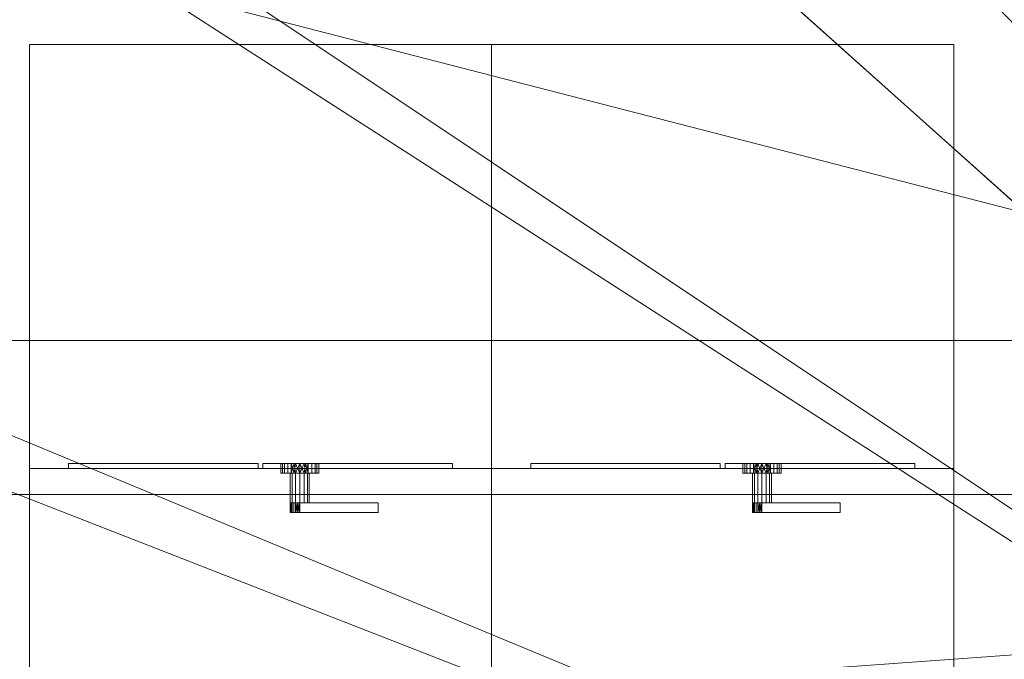
# Model space of a CAD drawing. Units: millimetres. Extents: x 39173 to 91678, y 59975 to 107124.
# Drawn here: x 82759 to 84037, y 61395 to 62225 of the extents above; entities that cross this region are included whole.
import ezdxf

# ---------------------------------------------------------------- set-up
doc = ezdxf.new("R2010")
doc.units = ezdxf.units.MM
for name, color, linetype, lineweight in [('A-FLOR-____-OTLN', 192, 'Continuous', 25), ('I-FURN-____-OTLN', 30, 'Continuous', 9), ('I-WALL-____-OTLN', 2, 'Continuous', 25)]:
    doc.layers.add(name, color=color, linetype=linetype, lineweight=lineweight)

# ---------------------------------------------------------------- blocks, each defined once
blk = doc.blocks.new('Cabinet - Storage - 1200 x 550 x 2100mm-V7-_3D - sks_')
at = {"layer": 'I-FURN-____-OTLN'}
mesh = blk.add_polyface(dxfattribs=at)
corners = [(300, 275, 2100), (-300, 275, 2100), (-300, -275, 2100), (300, -275, 2100)]
mesh.append_faces([[corners[k] for k in face] for face in [(0, 1, 2, 3)]])
mesh = blk.add_polyface(dxfattribs=at)
corners = [(-300, -275), (-300, 275), (300, 275), (300, -275)]
mesh.append_faces([[corners[k] for k in face] for face in [(0, 1, 2, 3)]])
mesh = blk.add_polyface(dxfattribs=at)
corners = [(300, 275, 2100), (300, 275), (-300, 275), (-300, 275, 2100)]
mesh.append_faces([[corners[k] for k in face] for face in [(0, 1, 2, 3)]])
mesh = blk.add_polyface(dxfattribs=at)
corners = [(-300, 275, 2100), (-300, 275), (-300, -275), (-300, -275, 2100)]
mesh.append_faces([[corners[k] for k in face] for face in [(0, 1, 2, 3)]])
mesh = blk.add_polyface(dxfattribs=at)
corners = [(300, -275, 2100), (300, -275), (300, 275), (300, 275, 2100)]
mesh.append_faces([[corners[k] for k in face] for face in [(0, 1, 2, 3)]])
mesh = blk.add_polyface(dxfattribs=at)
corners = [(300, -275, 2100), (-300, -275, 2100), (-300, -275), (300, -275), (249.2, -275, 2023.8), (249.2, -275, 76.2), (3.2, -275, 76.2), (3.2, -275, 2023.8), (-249.2, -275, 2023.8), (-3.2, -275, 2023.8), (-3.2, -275, 76.2), (-249.2, -275, 76.2)]
mesh.append_faces([[corners[k] for k in face] for face in [(0, 4, 5, 3), (7, 9, 10, 6), (3, 5, 6, 2)]], dxfattribs={"vtx0": -1, "vtx2": -1})
mesh.append_faces([[corners[k] for k in face] for face in [(1, 8, 9, 7)]], dxfattribs={"vtx0": -1, "vtx2": -1, "vtx3": -1})
mesh.append_faces([[corners[k] for k in face] for face in [(10, 11, 2, 6)]], dxfattribs={"vtx1": -1, "vtx2": -1, "vtx3": -1})
mesh.append_faces([[corners[k] for k in face] for face in [(11, 8, 1, 2), (7, 4, 0, 1)]], dxfattribs={"vtx1": -1, "vtx3": -1})
mesh = blk.add_polyface(dxfattribs=at)
corners = [(-249.2, -268.7, 2023.8), (-249.2, -268.7, 76.2), (-3.2, -268.7, 76.2), (-3.2, -268.7, 2023.8)]
mesh.append_faces([[corners[k] for k in face] for face in [(0, 1, 2, 3)]])
mesh = blk.add_polyface(dxfattribs=at)
corners = [(-3.2, -268.7, 2023.8), (-3.2, -275, 2023.8), (-249.2, -275, 2023.8), (-249.2, -268.7, 2023.8)]
mesh.append_faces([[corners[k] for k in face] for face in [(0, 1, 2, 3)]])
mesh = blk.add_polyface(dxfattribs=at)
corners = [(-249.2, -268.7, 2023.8), (-249.2, -275, 2023.8), (-249.2, -275, 76.2), (-249.2, -268.7, 76.2)]
mesh.append_faces([[corners[k] for k in face] for face in [(0, 1, 2, 3)]])
mesh = blk.add_polyface(dxfattribs=at)
corners = [(-249.2, -268.7, 76.2), (-249.2, -275, 76.2), (-3.2, -275, 76.2), (-3.2, -268.7, 76.2)]
mesh.append_faces([[corners[k] for k in face] for face in [(0, 1, 2, 3)]])
mesh = blk.add_polyface(dxfattribs=at)
corners = [(-3.2, -268.7, 76.2), (-3.2, -275, 76.2), (-3.2, -275, 2023.8), (-3.2, -268.7, 2023.8)]
mesh.append_faces([[corners[k] for k in face] for face in [(0, 1, 2, 3)]])
mesh = blk.add_polyface(dxfattribs=at)
corners = [(249.2, -268.7, 2023.8), (3.2, -268.7, 2023.8), (3.2, -268.7, 76.2), (249.2, -268.7, 76.2)]
mesh.append_faces([[corners[k] for k in face] for face in [(0, 1, 2, 3)]])
mesh = blk.add_polyface(dxfattribs=at)
corners = [(249.2, -268.7, 2023.8), (249.2, -275, 2023.8), (3.2, -275, 2023.8), (3.2, -268.7, 2023.8)]
mesh.append_faces([[corners[k] for k in face] for face in [(0, 1, 2, 3)]])
mesh = blk.add_polyface(dxfattribs=at)
corners = [(3.2, -268.7, 2023.8), (3.2, -275, 2023.8), (3.2, -275, 76.2), (3.2, -268.7, 76.2)]
mesh.append_faces([[corners[k] for k in face] for face in [(0, 1, 2, 3)]])
mesh = blk.add_polyface(dxfattribs=at)
corners = [(3.2, -268.7, 76.2), (3.2, -275, 76.2), (249.2, -275, 76.2), (249.2, -268.7, 76.2)]
mesh.append_faces([[corners[k] for k in face] for face in [(0, 1, 2, 3)]])
mesh = blk.add_polyface(dxfattribs=at)
corners = [(50.9, -268.7, 1041.4), (62, -268.7, 1038.9), (70.8, -268.7, 1031.8), (75.7, -268.7, 1021.7), (75.7, -268.7, 1010.3), (70.8, -268.7, 1000.2), (62, -268.7, 993.1), (50.9, -268.7, 990.6), (39.9, -268.7, 993.1), (31.1, -268.7, 1000.2), (26.2, -268.7, 1010.3), (26.2, -268.7, 1021.7), (31.1, -268.7, 1031.8), (39.9, -268.7, 1038.9)]
mesh.append_faces([[corners[k] for k in face] for face in [(1, 13, 0)]], dxfattribs={"vtx0": -1})
mesh.append_faces([[corners[k] for k in face] for face in [(13, 7, 12)]], dxfattribs={"vtx0": -1, "vtx1": -1})
mesh.append_faces([[corners[k] for k in face] for face in [(7, 9, 10, 12)]], dxfattribs={"vtx0": -1, "vtx2": -1, "vtx3": -1})
mesh.append_faces([[corners[k] for k in face] for face in [(11, 12, 10)]], dxfattribs={"vtx1": -1})
mesh.append_faces([[corners[k] for k in face] for face in [(1, 2, 7, 13)]], dxfattribs={"vtx1": -1, "vtx2": -1, "vtx3": -1})
mesh.append_faces([[corners[k] for k in face] for face in [(5, 6, 7, 4), (7, 8, 9)]], dxfattribs={"vtx2": -1})
mesh.append_faces([[corners[k] for k in face] for face in [(2, 3, 4, 7)]], dxfattribs={"vtx2": -1, "vtx3": -1})
mesh = blk.add_polyface(dxfattribs=at)
corners = [(50.9, -281.3, 990.6), (39.9, -281.3, 993.1), (31.1, -281.3, 1000.2), (26.2, -281.3, 1010.3), (26.2, -281.3, 1021.7), (31.1, -281.3, 1031.8), (39.9, -281.3, 1038.9), (50.9, -281.3, 1041.4), (50.9, -268.7, 1041.4), (39.9, -268.7, 1038.9), (31.1, -268.7, 1031.8), (26.2, -268.7, 1021.7), (26.2, -268.7, 1010.3), (31.1, -268.7, 1000.2), (39.9, -268.7, 993.1), (50.9, -268.7, 990.6), (43.5, -281.3, 1039.7), (45.4, -268.7, 1040.1), (35.5, -268.7, 1035.4), (35.5, -281.3, 1035.4), (28.6, -268.7, 1026.7), (28.6, -281.3, 1026.7), (26.2, -281.3, 1016), (26.2, -268.7, 1016), (28.6, -268.7, 1005.3), (28.6, -281.3, 1005.3), (35.5, -268.7, 996.6), (35.5, -281.3, 996.6), (43.5, -268.7, 992.3), (45.4, -281.3, 991.9)]
mesh.append_faces([[corners[k] for k in face] for face in [(17, 7, 8)]], dxfattribs={"vtx0": -1})
mesh.append_faces([[corners[k] for k in face] for face in [(9, 16, 17), (28, 1, 14), (7, 17, 16), (1, 28, 29), (15, 29, 28)]], dxfattribs={"vtx0": -1, "vtx1": -1})
mesh.append_faces([[corners[k] for k in face] for face in [(9, 6, 16)]], dxfattribs={"vtx0": -1, "vtx2": -1})
mesh.append_faces([[corners[k] for k in face] for face in [(19, 6, 9, 18), (21, 5, 10, 20), (5, 19, 18, 10), (4, 21, 20, 11), (23, 12, 3, 22), (25, 3, 12, 24), (13, 26, 27, 2), (24, 13, 2, 25), (1, 27, 26, 14), (22, 4, 11, 23)]], dxfattribs={"vtx1": -1, "vtx3": -1})
mesh.append_faces([[corners[k] for k in face] for face in [(15, 0, 29)]], dxfattribs={"vtx2": -1})
mesh = blk.add_polyface(dxfattribs=at)
corners = [(50.9, -281.3, 1041.4), (62, -281.3, 1038.9), (70.8, -281.3, 1031.8), (75.7, -281.3, 1021.7), (75.7, -281.3, 1010.3), (70.8, -281.3, 1000.2), (62, -281.3, 993.1), (50.9, -281.3, 990.6), (50.9, -268.7, 990.6), (62, -268.7, 993.1), (70.8, -268.7, 1000.2), (75.7, -268.7, 1010.3), (75.7, -268.7, 1021.7), (70.8, -268.7, 1031.8), (62, -268.7, 1038.9), (50.9, -268.7, 1041.4), (58.4, -281.3, 992.3), (56.5, -268.7, 991.9), (66.4, -268.7, 996.6), (66.4, -281.3, 996.6), (73.3, -268.7, 1005.3), (73.3, -281.3, 1005.3), (75.7, -281.3, 1016), (75.7, -268.7, 1016), (73.3, -268.7, 1026.7), (73.3, -281.3, 1026.7), (66.4, -268.7, 1035.4), (66.4, -281.3, 1035.4), (58.4, -268.7, 1039.7), (56.5, -281.3, 1040.1)]
mesh.append_faces([[corners[k] for k in face] for face in [(17, 7, 8)]], dxfattribs={"vtx0": -1})
mesh.append_faces([[corners[k] for k in face] for face in [(9, 16, 17), (28, 1, 14), (7, 17, 16), (1, 28, 29), (15, 29, 28)]], dxfattribs={"vtx0": -1, "vtx1": -1})
mesh.append_faces([[corners[k] for k in face] for face in [(9, 6, 16)]], dxfattribs={"vtx0": -1, "vtx2": -1})
mesh.append_faces([[corners[k] for k in face] for face in [(19, 6, 9, 18), (21, 5, 10, 20), (5, 19, 18, 10), (4, 21, 20, 11), (23, 12, 3, 22), (25, 3, 12, 24), (13, 26, 27, 2), (24, 13, 2, 25), (1, 27, 26, 14), (22, 4, 11, 23)]], dxfattribs={"vtx1": -1, "vtx3": -1})
mesh.append_faces([[corners[k] for k in face] for face in [(15, 0, 29)]], dxfattribs={"vtx2": -1})
mesh = blk.add_polyface(dxfattribs=at)
corners = [(249.2, -268.7, 76.2), (249.2, -275, 76.2), (249.2, -275, 2023.8), (249.2, -268.7, 2023.8)]
mesh.append_faces([[corners[k] for k in face] for face in [(0, 1, 2, 3)]])
mesh = blk.add_polyface(dxfattribs=at)
corners = [(50.9, -281.3, 1041.4), (39.9, -281.3, 1038.9), (31.1, -281.3, 1031.8), (26.2, -281.3, 1021.7), (26.2, -281.3, 1010.3), (31.1, -281.3, 1000.2), (39.9, -281.3, 993.1), (50.9, -281.3, 990.6), (62, -281.3, 993.1), (70.8, -281.3, 1000.2), (75.7, -281.3, 1010.3), (75.7, -281.3, 1021.7), (70.8, -281.3, 1031.8), (62, -281.3, 1038.9)]
mesh.append_faces([[corners[k] for k in face] for face in [(10, 5, 9)]], dxfattribs={"vtx0": -1, "vtx1": -1})
mesh.append_faces([[corners[k] for k in face] for face in [(0, 4, 5, 10)]], dxfattribs={"vtx0": -1, "vtx2": -1, "vtx3": -1})
mesh.append_faces([[corners[k] for k in face] for face in [(13, 0, 12)]], dxfattribs={"vtx1": -1})
mesh.append_faces([[corners[k] for k in face] for face in [(5, 6, 8, 9)]], dxfattribs={"vtx1": -1, "vtx3": -1})
mesh.append_faces([[corners[k] for k in face] for face in [(0, 1, 2), (6, 7, 8)]], dxfattribs={"vtx2": -1})
mesh.append_faces([[corners[k] for k in face] for face in [(2, 3, 4, 0), (10, 11, 12, 0)]], dxfattribs={"vtx2": -1, "vtx3": -1})
mesh = blk.add_polyface(dxfattribs=at)
corners = [(50.9, -281.3, 1028.7), (56.5, -281.3, 1027.4), (60.9, -281.3, 1023.9), (63.3, -281.3, 1018.8), (63.3, -281.3, 1013.2), (60.9, -281.3, 1008.1), (56.5, -281.3, 1004.6), (50.9, -281.3, 1003.3), (45.4, -281.3, 1004.6), (41, -281.3, 1008.1), (38.6, -281.3, 1013.2), (38.6, -281.3, 1018.8), (41, -281.3, 1023.9), (45.4, -281.3, 1027.4)]
mesh.append_faces([[corners[k] for k in face] for face in [(1, 13, 0)]], dxfattribs={"vtx0": -1})
mesh.append_faces([[corners[k] for k in face] for face in [(9, 13, 7, 8)]], dxfattribs={"vtx0": -1, "vtx1": -1})
mesh.append_faces([[corners[k] for k in face] for face in [(11, 12, 10)]], dxfattribs={"vtx1": -1})
mesh.append_faces([[corners[k] for k in face] for face in [(3, 4, 7, 2)]], dxfattribs={"vtx1": -1, "vtx2": -1})
mesh.append_faces([[corners[k] for k in face] for face in [(1, 2, 7, 13)]], dxfattribs={"vtx1": -1, "vtx2": -1, "vtx3": -1})
mesh.append_faces([[corners[k] for k in face] for face in [(9, 10, 12, 13)]], dxfattribs={"vtx1": -1, "vtx3": -1})
mesh.append_faces([[corners[k] for k in face] for face in [(5, 6, 7, 4)]], dxfattribs={"vtx2": -1})
mesh = blk.add_polyface(dxfattribs=at)
corners = [(50.9, -319.5, 1003.3), (45.4, -319.5, 1004.6), (41, -319.5, 1008.1), (38.6, -319.5, 1013.2), (38.6, -319.5, 1018.8), (41, -319.5, 1023.9), (45.4, -319.5, 1027.4), (50.9, -319.5, 1028.7), (50.9, -281.3, 1028.7), (45.4, -281.3, 1027.4), (41, -281.3, 1023.9), (38.6, -281.3, 1018.8), (38.6, -281.3, 1013.2), (41, -281.3, 1008.1), (45.4, -281.3, 1004.6), (50.9, -281.3, 1003.3)]
mesh.append_faces([[corners[k] for k in face] for face in [(8, 9, 6, 7)]], dxfattribs={"vtx1": -1})
mesh.append_faces([[corners[k] for k in face] for face in [(9, 10, 5, 6), (10, 11, 4, 5), (3, 4, 11, 12), (12, 13, 2, 3), (13, 14, 1, 2)]], dxfattribs={"vtx1": -1, "vtx3": -1})
mesh.append_faces([[corners[k] for k in face] for face in [(14, 15, 0, 1)]], dxfattribs={"vtx3": -1})
mesh = blk.add_polyface(dxfattribs=at)
corners = [(50.9, -319.5, 1028.7), (56.5, -319.5, 1027.4), (60.9, -319.5, 1023.9), (63.3, -319.5, 1018.8), (63.3, -319.5, 1013.2), (60.9, -319.5, 1008.1), (56.5, -319.5, 1004.6), (50.9, -319.5, 1003.3), (50.9, -281.3, 1003.3), (56.5, -281.3, 1004.6), (60.9, -281.3, 1008.1), (63.3, -281.3, 1013.2), (63.3, -281.3, 1018.8), (60.9, -281.3, 1023.9), (56.5, -281.3, 1027.4), (50.9, -281.3, 1028.7)]
mesh.append_faces([[corners[k] for k in face] for face in [(8, 9, 6, 7)]], dxfattribs={"vtx1": -1})
mesh.append_faces([[corners[k] for k in face] for face in [(9, 10, 5, 6), (10, 11, 4, 5), (3, 4, 11, 12), (12, 13, 2, 3), (13, 14, 1, 2)]], dxfattribs={"vtx1": -1, "vtx3": -1})
mesh.append_faces([[corners[k] for k in face] for face in [(14, 15, 0, 1)]], dxfattribs={"vtx3": -1})
mesh = blk.add_polyface(dxfattribs=at)
corners = [(152.5, -319.5, 1028.7), (152.5, -319.5, 1003.3), (50.9, -319.5, 1003.3), (45.4, -319.5, 1004.6), (41, -319.5, 1008.1), (38.6, -319.5, 1013.2), (38.6, -319.5, 1018.8), (41, -319.5, 1023.9), (45.4, -319.5, 1027.4), (50.9, -319.5, 1028.7)]
mesh.append_faces([[corners[k] for k in face] for face in [(9, 7, 8)]], dxfattribs={"vtx0": -1})
mesh.append_faces([[corners[k] for k in face] for face in [(9, 3, 6, 7)]], dxfattribs={"vtx0": -1, "vtx1": -1, "vtx3": -1})
mesh.append_faces([[corners[k] for k in face] for face in [(2, 3, 9, 1)]], dxfattribs={"vtx1": -1, "vtx2": -1})
mesh.append_faces([[corners[k] for k in face] for face in [(9, 0, 1)]], dxfattribs={"vtx2": -1})
mesh.append_faces([[corners[k] for k in face] for face in [(3, 4, 5, 6)]], dxfattribs={"vtx3": -1})
mesh = blk.add_polyface(dxfattribs=at)
corners = [(50.9, -332.2, 1003.3), (45.4, -332.2, 1004.6), (41, -332.2, 1008.1), (38.6, -332.2, 1013.2), (38.6, -332.2, 1018.8), (41, -332.2, 1023.9), (45.4, -332.2, 1027.4), (50.9, -332.2, 1028.7), (50.9, -319.5, 1028.7), (45.4, -319.5, 1027.4), (41, -319.5, 1023.9), (38.6, -319.5, 1018.8), (38.6, -319.5, 1013.2), (41, -319.5, 1008.1), (45.4, -319.5, 1004.6), (50.9, -319.5, 1003.3), (48.3, -332.2, 1028.1), (48.2, -319.5, 1028.1), (43.2, -319.5, 1025.7), (43.2, -332.2, 1025.7), (39.8, -319.5, 1021.4), (39.8, -332.2, 1021.4), (38.6, -332.2, 1016), (38.6, -319.5, 1016), (39.8, -319.5, 1010.6), (39.8, -332.2, 1010.6), (43.2, -319.5, 1006.3), (43.2, -332.2, 1006.3), (48.3, -319.5, 1003.9), (48.2, -332.2, 1003.9)]
mesh.append_faces([[corners[k] for k in face] for face in [(8, 16, 7)]], dxfattribs={"vtx0": -1})
mesh.append_faces([[corners[k] for k in face] for face in [(6, 17, 9), (29, 14, 28), (16, 8, 17), (14, 29, 1), (28, 0, 29)]], dxfattribs={"vtx0": -1, "vtx2": -1})
mesh.append_faces([[corners[k] for k in face] for face in [(6, 16, 17)]], dxfattribs={"vtx1": -1, "vtx2": -1})
mesh.append_faces([[corners[k] for k in face] for face in [(19, 6, 9, 18), (21, 5, 10, 20), (5, 19, 18, 10), (4, 21, 20, 11), (23, 12, 3, 22), (25, 3, 12, 24), (13, 26, 27, 2), (24, 13, 2, 25), (1, 27, 26, 14), (22, 4, 11, 23)]], dxfattribs={"vtx1": -1, "vtx3": -1})
mesh.append_faces([[corners[k] for k in face] for face in [(28, 15, 0)]], dxfattribs={"vtx2": -1})
mesh = blk.add_polyface(dxfattribs=at)
corners = [(50.9, -319.5, 1028.7), (45.4, -319.5, 1027.4), (41, -319.5, 1023.9), (38.6, -319.5, 1018.8), (38.6, -319.5, 1013.2), (41, -319.5, 1008.1), (45.4, -319.5, 1004.6), (50.9, -319.5, 1003.3), (56.5, -319.5, 1004.6), (60.9, -319.5, 1008.1), (63.3, -319.5, 1013.2), (63.3, -319.5, 1018.8), (60.9, -319.5, 1023.9), (56.5, -319.5, 1027.4)]
mesh.append_faces([[corners[k] for k in face] for face in [(7, 5, 6)]], dxfattribs={"vtx0": -1})
mesh.append_faces([[corners[k] for k in face] for face in [(5, 7, 1, 2)]], dxfattribs={"vtx0": -1, "vtx1": -1, "vtx3": -1})
mesh.append_faces([[corners[k] for k in face] for face in [(4, 5, 2, 3)]], dxfattribs={"vtx1": -1})
mesh.append_faces([[corners[k] for k in face] for face in [(12, 13, 7, 11), (10, 11, 7)]], dxfattribs={"vtx1": -1, "vtx2": -1})
mesh.append_faces([[corners[k] for k in face] for face in [(13, 0, 1, 7)]], dxfattribs={"vtx2": -1, "vtx3": -1})
mesh.append_faces([[corners[k] for k in face] for face in [(7, 8, 9, 10)]], dxfattribs={"vtx3": -1})
mesh = blk.add_polyface(dxfattribs=at)
corners = [(152.5, -332.2, 1028.7), (152.5, -319.5, 1028.7), (50.9, -319.5, 1028.7), (50.9, -332.2, 1028.7)]
mesh.append_faces([[corners[k] for k in face] for face in [(0, 1, 2, 3)]])
mesh = blk.add_polyface(dxfattribs=at)
corners = [(50.9, -332.2, 1003.3), (50.9, -319.5, 1003.3), (152.5, -319.5, 1003.3), (152.5, -332.2, 1003.3)]
mesh.append_faces([[corners[k] for k in face] for face in [(0, 1, 2, 3)]])
mesh = blk.add_polyface(dxfattribs=at)
corners = [(152.5, -332.2, 1003.3), (152.5, -319.5, 1003.3), (152.5, -319.5, 1028.7), (152.5, -332.2, 1028.7)]
mesh.append_faces([[corners[k] for k in face] for face in [(0, 1, 2, 3)]])
mesh = blk.add_polyface(dxfattribs=at)
corners = [(152.5, -332.2, 1028.7), (50.9, -332.2, 1028.7), (45.4, -332.2, 1027.4), (41, -332.2, 1023.9), (38.6, -332.2, 1018.8), (38.6, -332.2, 1013.2), (41, -332.2, 1008.1), (45.4, -332.2, 1004.6), (50.9, -332.2, 1003.3), (152.5, -332.2, 1003.3)]
mesh.append_faces([[corners[k] for k in face] for face in [(8, 1, 4, 5)]], dxfattribs={"vtx0": -1, "vtx1": -1, "vtx3": -1})
mesh.append_faces([[corners[k] for k in face] for face in [(9, 0, 1, 8), (6, 7, 8, 5)]], dxfattribs={"vtx2": -1})
mesh.append_faces([[corners[k] for k in face] for face in [(1, 2, 3, 4)]], dxfattribs={"vtx3": -1})

msp = doc.modelspace()

# ---------------------------------------------------------------- block references
at = {"layer": 'I-FURN-____-OTLN'}
for p in [(83071.5, 61917.7, 11288), (83671.5, 61917.7, 11288), (83071.5, 61367.7, 11288), (83671.5, 61367.7, 11288)]:
    msp.add_blockref('Cabinet - Storage - 1200 x 550 x 2100mm-V7-_3D - sks_', p, dxfattribs=at)

# ---------------------------------------------------------------- meshes
at = {"layer": 'A-FLOR-____-OTLN', "lineweight": 18}
mesh = msp.add_polyface(dxfattribs=at)
corners = [(77477.5, 60421, 13798), (77477.5, 61770, 13798), (76899.9, 61770, 13798), (76899.9, 63670, 13798), (77477.5, 63670, 13798), (77477.5, 63870, 13798), (76900, 63870, 13798), (76900, 65770, 13798), (77477.5, 65770, 13798), (77477.5, 65970, 13798), (76899.9, 65970, 13798), (76899.9, 67870, 13798), (77477.5, 67870, 13798), (77477.5, 68970, 13798), (76016.3, 68970, 13798), (76016.3, 75070, 13798), (77073.4, 75070, 13798), (77073.4, 82526.5, 13798), (77399.9, 82526.5, 13798), (77399.9, 84375, 13798), (85800, 84375, 13798), (85800, 60421, 13798)]
mesh.append_faces([[corners[k] for k in face] for face in [(20, 18, 19), (11, 9, 10)]], dxfattribs={"vtx0": -1})
mesh.append_faces([[corners[k] for k in face] for face in [(1, 4, 21, 0)]], dxfattribs={"vtx0": -1, "vtx1": -1})
mesh.append_faces([[corners[k] for k in face] for face in [(5, 8, 21, 4)]], dxfattribs={"vtx0": -1, "vtx1": -1, "vtx2": -1})
mesh.append_faces([[corners[k] for k in face] for face in [(20, 13, 16, 18)]], dxfattribs={"vtx0": -1, "vtx1": -1, "vtx2": -1, "vtx3": -1})
mesh.append_faces([[corners[k] for k in face] for face in [(13, 20, 21, 12), (21, 8, 9)]], dxfattribs={"vtx0": -1, "vtx2": -1})
mesh.append_faces([[corners[k] for k in face] for face in [(9, 11, 12, 21)]], dxfattribs={"vtx0": -1, "vtx2": -1, "vtx3": -1})
mesh.append_faces([[corners[k] for k in face] for face in [(3, 4, 1, 2), (7, 8, 5, 6)]], dxfattribs={"vtx1": -1})
mesh.append_faces([[corners[k] for k in face] for face in [(16, 17, 18), (14, 15, 16, 13)]], dxfattribs={"vtx2": -1})
mesh = msp.add_polyface(dxfattribs=at)
corners = [(85800, 60421, 14098), (85800, 84375, 14098), (77399.9, 84375, 14098), (77399.9, 82526.5, 14098), (77073.4, 82526.5, 14098), (77073.4, 75070, 14098), (76016.3, 75070, 14098), (76016.3, 68970, 14098), (77477.5, 68970, 14098), (77477.5, 67870, 14098), (76899.9, 67870, 14098), (76899.9, 65970, 14098), (77477.5, 65970, 14098), (77477.5, 65770, 14098), (76900, 65770, 14098), (76900, 63870, 14098), (77477.5, 63870, 14098), (77477.5, 63670, 14098), (76899.9, 63670, 14098), (76899.9, 61770, 14098), (77477.5, 61770, 14098), (77477.5, 60421, 14098)]
mesh.append_faces([[corners[k] for k in face] for face in [(16, 14, 15), (3, 1, 2)]], dxfattribs={"vtx0": -1})
mesh.append_faces([[corners[k] for k in face] for face in [(13, 0, 12)]], dxfattribs={"vtx0": -1, "vtx1": -1})
mesh.append_faces([[corners[k] for k in face] for face in [(1, 3, 5, 8)]], dxfattribs={"vtx0": -1, "vtx1": -1, "vtx2": -1, "vtx3": -1})
mesh.append_faces([[corners[k] for k in face] for face in [(16, 0, 13, 14)]], dxfattribs={"vtx0": -1, "vtx1": -1, "vtx3": -1})
mesh.append_faces([[corners[k] for k in face] for face in [(8, 0, 1)]], dxfattribs={"vtx0": -1, "vtx2": -1})
mesh.append_faces([[corners[k] for k in face] for face in [(0, 16, 17, 20), (0, 8, 9, 12)]], dxfattribs={"vtx0": -1, "vtx2": -1, "vtx3": -1})
mesh.append_faces([[corners[k] for k in face] for face in [(4, 5, 3)]], dxfattribs={"vtx1": -1})
mesh.append_faces([[corners[k] for k in face] for face in [(10, 11, 12, 9), (18, 19, 20, 17), (20, 21, 0)]], dxfattribs={"vtx2": -1})
mesh.append_faces([[corners[k] for k in face] for face in [(5, 6, 7, 8)]], dxfattribs={"vtx3": -1})
mesh = msp.add_polyface(dxfattribs=at)
corners = [(77477.5, 61527, 10988), (76900, 61527, 10988), (76900, 63670, 10988), (77477.5, 63670, 10988), (77477.5, 63870, 10988), (76900, 63870, 10988), (76900, 65770, 10988), (77477.5, 65770, 10988), (77477.5, 65970, 10988), (76899.9, 65970, 10988), (76900, 67870, 10988), (76900, 68970, 10988), (76900, 83027, 10988), (85800, 83027, 10988), (85800, 75927, 10988), (85800, 75327, 10988), (85800, 68727, 10988), (85800, 68127, 10988), (85800, 61527, 10988), (85800, 60927, 10988), (85800, 60421, 10988), (76900, 60421, 10988), (76900, 60927, 10988), (77477.5, 60927, 10988)]
mesh.append_faces([[corners[k] for k in face] for face in [(10, 17, 8, 9)]], dxfattribs={"vtx0": -1, "vtx1": -1})
mesh.append_faces([[corners[k] for k in face] for face in [(0, 3, 18, 23), (4, 7, 18, 3)]], dxfattribs={"vtx0": -1, "vtx1": -1, "vtx2": -1})
mesh.append_faces([[corners[k] for k in face] for face in [(11, 16, 17, 10)]], dxfattribs={"vtx0": -1, "vtx2": -1})
mesh.append_faces([[corners[k] for k in face] for face in [(23, 18, 19, 20), (11, 14, 15, 16)]], dxfattribs={"vtx0": -1, "vtx3": -1})
mesh.append_faces([[corners[k] for k in face] for face in [(6, 7, 4, 5)]], dxfattribs={"vtx1": -1})
mesh.append_faces([[corners[k] for k in face] for face in [(17, 18, 7, 8)]], dxfattribs={"vtx1": -1, "vtx3": -1})
mesh.append_faces([[corners[k] for k in face] for face in [(12, 13, 14, 11), (21, 22, 23, 20)]], dxfattribs={"vtx2": -1})
mesh.append_faces([[corners[k] for k in face] for face in [(0, 1, 2, 3)]], dxfattribs={"vtx3": -1})
mesh = msp.add_polyface(dxfattribs=at)
corners = [(77477.5, 61527, 11288), (77477.5, 60927, 11288), (76900, 60927, 11288), (76900, 60421, 11288), (85800, 60421, 11288), (85800, 60927, 11288), (85800, 61527, 11288), (85800, 68127, 11288), (85800, 68727, 11288), (85800, 75327, 11288), (85800, 75927, 11288), (85800, 83027, 11288), (76900, 83027, 11288), (76900, 68970, 11288), (76899.9, 67870, 11288), (76899.9, 65970, 11288), (77477.5, 65970, 11288), (77477.5, 65770, 11288), (76900, 65770, 11288), (76900, 63870, 11288), (77477.5, 63870, 11288), (77477.5, 63670, 11288), (76900, 63670, 11288), (76900, 61527, 11288)]
mesh.append_faces([[corners[k] for k in face] for face in [(6, 17, 20, 21)]], dxfattribs={"vtx0": -1, "vtx1": -1, "vtx3": -1})
mesh.append_faces([[corners[k] for k in face] for face in [(17, 6, 7, 16)]], dxfattribs={"vtx0": -1, "vtx2": -1})
mesh.append_faces([[corners[k] for k in face] for face in [(13, 8, 9, 10)]], dxfattribs={"vtx0": -1, "vtx3": -1})
mesh.append_faces([[corners[k] for k in face] for face in [(12, 13, 10, 11)]], dxfattribs={"vtx1": -1})
mesh.append_faces([[corners[k] for k in face] for face in [(5, 6, 1, 4)]], dxfattribs={"vtx1": -1, "vtx2": -1})
mesh.append_faces([[corners[k] for k in face] for face in [(0, 1, 6, 21)]], dxfattribs={"vtx1": -1, "vtx2": -1, "vtx3": -1})
mesh.append_faces([[corners[k] for k in face] for face in [(13, 14, 7, 8)]], dxfattribs={"vtx1": -1, "vtx3": -1})
mesh.append_faces([[corners[k] for k in face] for face in [(22, 23, 0, 21), (18, 19, 20, 17)]], dxfattribs={"vtx2": -1})
mesh.append_faces([[corners[k] for k in face] for face in [(14, 15, 16, 7)]], dxfattribs={"vtx2": -1, "vtx3": -1})
mesh.append_faces([[corners[k] for k in face] for face in [(1, 2, 3, 4)]], dxfattribs={"vtx3": -1})
mesh = msp.add_polyface(dxfattribs=at)
corners = [(58260, 82977, 8398), (76700, 82977, 8398), (80950, 82977, 8398), (83850, 82977, 8398), (86050, 82977, 8398), (86050, 60421, 8398), (58260, 60421, 8398)]
mesh.append_faces([[corners[k] for k in face] for face in [(5, 1, 2, 3)]], dxfattribs={"vtx0": -1, "vtx3": -1})
mesh.append_faces([[corners[k] for k in face] for face in [(6, 0, 1, 5), (3, 4, 5)]], dxfattribs={"vtx2": -1})
mesh = msp.add_polyface(dxfattribs=at)
corners = [(58260, 82977, 8698), (58260, 60421, 8698), (86050, 60421, 8698), (86050, 82977, 8698), (83850, 82977, 8698), (80950, 82977, 8698), (76700, 82977, 8698)]
mesh.append_faces([[corners[k] for k in face] for face in [(6, 2, 5)]], dxfattribs={"vtx0": -1, "vtx1": -1})
mesh.append_faces([[corners[k] for k in face] for face in [(1, 2, 6, 0)]], dxfattribs={"vtx1": -1})
mesh.append_faces([[corners[k] for k in face] for face in [(2, 3, 4, 5)]], dxfattribs={"vtx3": -1})
at = {"layer": 'I-WALL-____-OTLN', "lineweight": 18}
mesh = msp.add_polyface(dxfattribs=at)
corners = [(78300, 61808.8, 5598), (78300, 61808.8, 8398), (84138.1, 61808.8, 8398), (84338.1, 61808.8, 8398), (86050, 61808.8, 8398), (86300, 61808.8, 8398), (86300, 61808.8, 5598), (84338.1, 61808.8, 5598), (84138.1, 61808.8, 5598)]
mesh.append_faces([[corners[k] for k in face] for face in [(1, 8, 0)]], dxfattribs={"vtx0": -1})
mesh.append_faces([[corners[k] for k in face] for face in [(7, 3, 4, 6), (8, 1, 2, 7), (7, 2, 3)]], dxfattribs={"vtx0": -1, "vtx2": -1})
mesh.append_faces([[corners[k] for k in face] for face in [(4, 5, 6)]], dxfattribs={"vtx2": -1})
mesh = msp.add_polyface(dxfattribs=at)
corners = [(86300, 61608.8, 5598), (78300, 61608.8, 5598), (78300, 61808.8, 5598), (84138.1, 61808.8, 5598), (84338.1, 61808.8, 5598), (86300, 61808.8, 5598)]
mesh.append_faces([[corners[k] for k in face] for face in [(3, 0, 1, 2), (0, 3, 4, 5)]], dxfattribs={"vtx0": -1})
mesh = msp.add_polyface(dxfattribs=at)
corners = [(78300, 61608.8, 8398), (86050, 61608.8, 8398), (86050, 61808.8, 8398), (84338.1, 61808.8, 8398), (84138.1, 61808.8, 8398), (78300, 61808.8, 8398)]
mesh.append_faces([[corners[k] for k in face] for face in [(4, 5, 0, 1), (1, 2, 3, 4)]], dxfattribs={"vtx3": -1})
mesh = msp.add_polyface(dxfattribs=at)
corners = [(78300, 61608.8, 5598), (86300, 61608.8, 5598), (86300, 61608.8, 8398), (86050, 61608.8, 8398), (78300, 61608.8, 8398)]
mesh.append_faces([[corners[k] for k in face] for face in [(4, 0, 3)]], dxfattribs={"vtx1": -1})
mesh.append_faces([[corners[k] for k in face] for face in [(1, 2, 3, 0)]], dxfattribs={"vtx2": -1})

doc.saveas('drawing.dxf')
